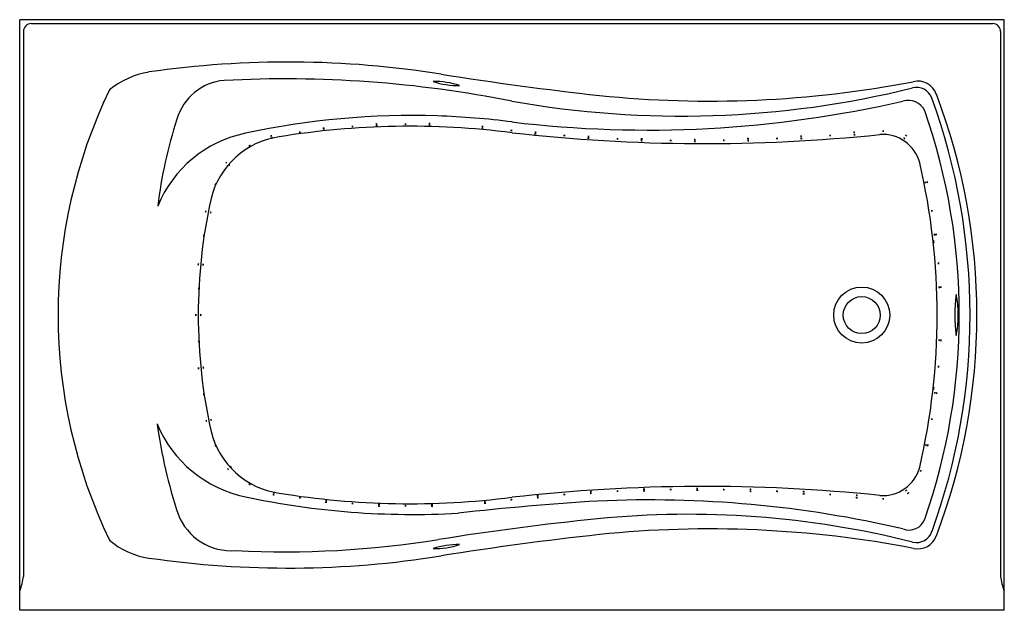
# Model space of a CAD drawing. Units: inches. Extents: x 2296 to 2356, y 105.7 to 141.7.
import ezdxf

# ---------------------------------------------------------------- set-up
doc = ezdxf.new("R2010")
doc.units = ezdxf.units.IN
doc.header["$LTSCALE"] = 0.64311
doc.header["$MEASUREMENT"] = 0
doc.layers.get('0').update_dxf_attribs({"color": 255, "linetype": 'CONTINUOUS'})
doc.layers.get('Defpoints').update_dxf_attribs({"linetype": 'CONTINUOUS'})
doc.styles.get("Standard").update_dxf_attribs({"font": 'txt', "width": 0.8})

msp = doc.modelspace()

# ---------------------------------------------------------------- linework, layer by layer
for p, q in [((2356.032, 141.72), (2296.032, 141.72)), ((2296.032, 105.72), (2296.032, 141.72)), ((2356.032, 105.72), (2356.032, 141.72)), ((2296.255, 141.01), (2296.255, 107.789)), ((2296.742, 141.497), (2355.322, 141.497)), ((2355.809, 141.01), (2355.809, 107.789)), ((2356.032, 105.72), (2296.032, 105.72))]:
    msp.add_line(p, q)
for radius in [1.708, 1.125]:
    msp.add_circle((2347.342, 123.72), radius)
for centre, radius, start, end in [((2296.774, 140.977), 0.52, 93.54471, 176.45529), ((2355.29, 140.977), 0.52, 3.54471, 86.45529), ((2312.372, 79.804), 59.341, 80.94247, 98.20002), ((2304.786, 133.403), 5.209, 99.70157, 129.06111), ((2308.761, 134.76), 3.272, 94.79792, 163.88747), ((2312.198, 66.978), 71.14, 78.78676, 92.99019), ((2353.095, 335.519), 199.597, 260.95446, 263.74897), ((2329.997, 123.724), 31.626, 154.28147, 205.71854), ((2321.33, 133.341), 4.62, 70.99304, 91.24773), ((2322.748, 142.421), 4.712, 251.1927, 271.04807), ((2336.339, 194.659), 58.81, 259.90595, 283.87696), ((2338.071, 202.426), 65.661, 264.13531, 280.88698), ((2350.684, 136.612), 0.984, 20.16166, 104.13977), ((2350.759, 136.783), 1.199, 19.51722, 103.83668), ((2350.175, 135.685), 1.125, 26.00878, 106.3573), ((2315.317, 123.723), 38.627, 340.05216, 20.0266), ((2316.526, 123.724), 37.839, 339.16286, 20.83714), ((2334.303, 204.369), 69.371, 263.15223, 282.95795), ((2331.175, 127.254), 26.908, 161.77822, 173.37093), ((2319.922, 87.978), 47.909, 88.12145, 102.21428), ((2319.859, 87.495), 48.393, 82.67098, 88.06572), ((2315.341, 123.724), 37.947, 340.83944, 19.16056), ((2319.811, 85.827), 49.402, 82.76572, 99.28579), ((2314.587, 134.86), 0.257, 87.98491, 108.13566), ((2314.513, 135.383), 0.279, 268.76519, 287.35538), ((2314.585, 134.752), 0.257, 84.74302, 104.89377), ((2314.541, 135.279), 0.279, 265.5233, 284.11348), ((2316.333, 134.968), 0.257, 84.74717, 104.89792), ((2316.289, 135.494), 0.279, 265.52746, 284.11764), ((2317.756, 135.115), 0.257, 75.36712, 95.51786), ((2317.798, 135.641), 0.279, 256.1474, 274.73758), ((2317.761, 135.005), 0.257, 75.36712, 95.51786), ((2317.803, 135.532), 0.279, 256.1474, 274.73758), ((2319.519, 135.101), 0.257, 75.36712, 95.51786), ((2319.561, 135.628), 0.279, 256.1474, 274.73758), ((2320.987, 135.032), 0.257, 75.36712, 95.51786), ((2321.029, 135.558), 0.279, 256.1474, 274.73758), ((2320.99, 135.141), 0.257, 75.36712, 95.51786), ((2321.032, 135.668), 0.279, 256.1474, 274.73758), ((2324.21, 134.85), 0.257, 75.36712, 95.51786), ((2324.252, 135.377), 0.279, 256.1474, 274.73758), ((2324.219, 134.957), 0.257, 75.36712, 95.51786), ((2324.261, 135.484), 0.279, 256.1474, 274.73758), ((2311.273, 127.586), 7.368, 101.6435, 157.87596), ((2312.557, 129.62), 5.014, 98.22367, 166.0298), ((2311.401, 134.394), 0.257, 90.75978, 110.91053), ((2311.301, 134.912), 0.279, 271.54006, 290.13024), ((2311.454, 134.279), 0.257, 94.96684, 115.11759), ((2311.317, 134.789), 0.279, 275.74713, 294.33731), ((2313.135, 134.621), 0.257, 87.72014, 107.87089), ((2313.063, 135.144), 0.279, 268.50042, 287.09061), ((2325.968, 134.725), 0.257, 75.36712, 95.51786), ((2326.01, 135.252), 0.279, 256.1474, 274.73758), ((2337.753, 238.23), 104.056, 263.53246, 275.90147), ((2327.43, 134.517), 0.257, 75.36712, 95.51786), ((2327.472, 135.044), 0.279, 256.1474, 274.73758), ((2327.44, 134.619), 0.257, 75.36712, 95.51786), ((2327.482, 135.145), 0.279, 256.1474, 274.73758), ((2329.198, 134.41), 0.257, 75.36712, 95.51786), ((2329.239, 134.937), 0.279, 256.1474, 274.73758), ((2330.666, 134.254), 0.257, 75.36712, 95.51786), ((2330.708, 134.78), 0.279, 256.1474, 274.73758), ((2330.673, 134.355), 0.257, 75.36712, 95.51786), ((2330.715, 134.882), 0.279, 256.1474, 274.73758), ((2332.436, 134.208), 0.257, 75.36712, 95.51786), ((2332.478, 134.734), 0.279, 256.1474, 274.73758), ((2333.912, 134.205), 0.257, 75.36712, 95.51786), ((2333.954, 134.731), 0.279, 256.1474, 274.73758), ((2337.154, 134.162), 0.257, 75.36712, 95.51786), ((2337.196, 134.689), 0.279, 256.1474, 274.73758), ((2340.396, 134.22), 0.257, 75.36712, 95.51786), ((2340.437, 134.747), 0.279, 256.1474, 274.73758), ((2342.164, 134.227), 0.257, 75.36712, 95.51786), ((2342.206, 134.753), 0.279, 256.1474, 274.73758), ((2343.634, 134.371), 0.257, 75.36712, 95.51786), ((2343.676, 134.897), 0.279, 256.1474, 274.73758), ((2343.641, 134.238), 0.257, 75.36712, 95.51786), ((2343.683, 134.764), 0.279, 256.1474, 274.73758), ((2345.402, 134.417), 0.257, 75.36712, 95.51786), ((2345.444, 134.944), 0.279, 256.1474, 274.73758), ((2346.866, 134.604), 0.257, 75.36712, 95.51786), ((2346.908, 135.13), 0.279, 256.1474, 274.73758), ((2346.878, 134.457), 0.257, 75.36712, 95.51786), ((2346.92, 134.984), 0.279, 256.1474, 274.73758), ((2348.617, 132.393), 2.338, 14.80587, 94.0495), ((2348.628, 134.681), 0.257, 75.36712, 95.51786), ((2348.67, 135.207), 0.279, 256.1474, 274.73758), ((2349.804, 134.282), 0.257, 47.19204, 67.34278), ((2350.089, 134.726), 0.279, 227.97232, 246.5625), ((2349.901, 134.453), 0.257, 45.2191, 65.36985), ((2350.202, 134.887), 0.279, 225.99938, 244.58956), ((2310.159, 133.828), 0.257, 109.00711, 129.15786), ((2309.902, 134.289), 0.279, 289.7874, 308.37758), ((2333.909, 134.1), 0.257, 75.36712, 95.51786), ((2333.951, 134.626), 0.279, 256.1474, 274.73758), ((2335.679, 134.114), 0.257, 75.36712, 95.51786), ((2335.721, 134.641), 0.279, 256.1474, 274.73758), ((2337.154, 134.051), 0.257, 75.36712, 95.51786), ((2337.196, 134.577), 0.279, 256.1474, 274.73758), ((2338.923, 134.123), 0.257, 75.36712, 95.51786), ((2338.965, 134.649), 0.279, 256.1474, 274.73758), ((2340.399, 134.099), 0.257, 75.36712, 95.51786), ((2340.441, 134.625), 0.279, 256.1474, 274.73758), ((2308.815, 132.843), 0.257, 127.43678, 147.58753), ((2308.425, 133.2), 0.279, 308.21706, 326.80724), ((2309.001, 132.701), 0.257, 128.69973, 148.85048), ((2308.604, 133.049), 0.279, 309.48001, 328.0702), ((2311.065, 123.724), 40.877, 346.89666, 13.10332), ((2308.193, 131.613), 0.257, 148.02396, 168.17471), ((2307.703, 131.81), 0.279, 328.80424, 347.39442), ((2351.477, 131.844), 0.257, 180.62693, 200.77768), ((2350.958, 131.746), 0.279, 1.40722, 19.9974), ((2351.583, 131.887), 0.257, 184.8367, 204.98745), ((2351.073, 131.751), 0.279, 5.61698, 24.20717), ((2339.743, 123.724), 32.83, 167.49853, 192.50159), ((2307.621, 129.982), 0.257, 157.60079, 177.75154), ((2307.105, 130.094), 0.279, 338.38107, 356.97125), ((2307.915, 129.926), 0.257, 158.21616, 178.36691), ((2307.398, 130.033), 0.279, 338.99645, 357.58663), ((2351.866, 130.119), 0.257, 179.44701, 199.59776), ((2351.345, 130.032), 0.279, 0.22729, 18.81748), ((2307.507, 128.525), 0.257, 161.85864, 182.00939), ((2306.984, 128.599), 0.279, 342.63892, 1.22911), ((2352.03, 128.652), 0.257, 176.79882, 196.94957), ((2351.506, 128.589), 0.279, 357.5791, 16.16929), ((2352.138, 128.656), 0.257, 174.54419, 194.69494), ((2351.611, 128.613), 0.279, 355.32448, 13.91466), ((2352.674, 128.311), 0.956, 181.45836, 191.78658), ((2351.116, 128.13), 0.622, 358.6673, 14.57764), ((2307.165, 126.787), 0.257, 163.26938, 183.42013), ((2306.641, 126.848), 0.279, 344.04966, 2.63984), ((2307.458, 126.759), 0.257, 162.74197, 182.89272), ((2306.934, 126.825), 0.279, 343.52225, 2.11243), ((2352.272, 126.896), 0.257, 174.7738, 194.92455), ((2351.746, 126.851), 0.279, 355.55408, 14.14427), ((2352.311, 125.42), 0.257, 172.13391, 192.28466), ((2351.783, 125.4), 0.279, 352.9142, 11.50438), ((2352.421, 125.435), 0.257, 174.20426, 194.35501), ((2351.895, 125.395), 0.279, 354.98455, 13.57473), ((2307.189, 125.327), 0.257, 166.83203, 186.98278), ((2306.662, 125.356), 0.279, 347.61231, 6.20249), ((2361.827, 123.724), 8.812, 171.84513, 188.15487), ((2347.109, 123.724), 6.124, 348.22139, 11.77861), ((2374.069, 123.724), 20.867, 178.51903, 181.48081), ((2307.018, 123.734), 0.257, 171.88345, 192.0342), ((2306.49, 123.716), 0.279, 352.66374, 11.25392), ((2307.317, 123.726), 0.257, 170.06892, 190.21967), ((2306.788, 123.725), 0.279, 350.8492, 9.43938), ((2307.19, 122.126), 0.257, 174.57435, 194.7251), ((2306.664, 122.084), 0.279, 355.35464, 13.94482), ((2352.317, 122.176), 0.257, 167.11398, 187.26473), ((2351.79, 122.201), 0.279, 347.89427, 6.48445), ((2352.427, 122.172), 0.257, 167.42861, 187.57936), ((2351.899, 122.195), 0.279, 348.20889, 6.79908), ((2352.271, 120.549), 0.257, 164.73484, 184.88558), ((2351.745, 120.597), 0.279, 345.51512, 4.1053), ((2307.178, 120.494), 0.257, 174.09782, 194.24857), ((2306.652, 120.455), 0.279, 354.8781, 13.46828), ((2307.474, 120.54), 0.257, 176.48838, 196.63913), ((2306.949, 120.479), 0.279, 357.26866, 15.85885), ((2307.507, 118.916), 0.257, 177.0187, 197.16945), ((2306.983, 118.85), 0.279, 357.79899, 16.38917), ((2352.455, 119.153), 0.737, 166.14652, 179.50453), ((2350.977, 119.34), 0.763, 346.36819, 359.28286), ((2352.048, 118.941), 0.257, 161.90553, 182.05628), ((2351.525, 119.015), 0.279, 342.68581, 1.276), ((2352.163, 118.948), 0.257, 166.7992, 186.94995), ((2351.635, 118.977), 0.279, 347.57949, 6.16967), ((2311.274, 119.927), 7.433, 202.4229, 258.49382), ((2335.042, 121.316), 30.928, 187.84927, 198.32959), ((2307.651, 117.322), 0.257, 182.06249, 202.21324), ((2307.134, 117.211), 0.279, 2.84277, 21.43296), ((2307.939, 117.388), 0.257, 184.19555, 204.3463), ((2307.427, 117.258), 0.279, 4.97584, 23.56602), ((2351.867, 117.329), 0.257, 160.76547, 180.91622), ((2351.346, 117.413), 0.279, 341.54575, 0.13593), ((2312.555, 117.825), 5.011, 193.94927, 261.79505), ((2351.511, 115.749), 0.257, 158.82758, 178.97833), ((2350.992, 115.851), 0.279, 339.60786, 358.19805), ((2351.614, 115.718), 0.257, 156.91491, 177.06566), ((2351.1, 115.837), 0.279, 337.69519, 356.28537), ((2308.19, 115.84), 0.257, 193.31147, 213.46222), ((2307.705, 115.631), 0.279, 14.09176, 32.68194), ((2308.912, 114.495), 0.257, 212.62555, 232.7763), ((2308.523, 114.137), 0.279, 33.40583, 51.99601), ((2309.094, 114.63), 0.257, 209.3408, 229.49155), ((2308.686, 114.294), 0.279, 30.12108, 48.71127), ((2348.617, 115.054), 2.338, 265.95249, 345.19408), ((2351.189, 114.15), 0.257, 154.56839, 174.71914), ((2350.68, 114.29), 0.279, 335.34867, 353.93885), ((2309.909, 113.185), 0.257, 48.1725, 68.32325), ((2310.186, 113.634), 0.279, 228.95278, 247.54297), ((2311.467, 112.645), 0.257, 66.00908, 86.15983), ((2311.594, 113.157), 0.279, 246.78936, 265.37955), ((2319.812, 161.701), 49.482, 260.72761, 277.22087), ((2337.753, 9.22), 104.053, 84.09815, 96.46757), ((2330.847, 112.699), 0.257, 82.70189, 102.85264), ((2330.821, 113.226), 0.279, 263.48218, 282.07236), ((2330.852, 112.597), 0.257, 82.55097, 102.70172), ((2330.828, 113.125), 0.279, 263.33125, 281.92144), ((2332.466, 112.736), 0.257, 82.34324, 102.49399), ((2332.444, 113.264), 0.279, 263.12352, 281.7137), ((2334.084, 112.849), 0.257, 81.49126, 101.64201), ((2334.07, 113.377), 0.279, 262.27154, 280.86172), ((2334.089, 112.743), 0.257, 81.83372, 101.98447), ((2334.071, 113.271), 0.279, 262.614, 281.20419), ((2335.679, 112.835), 0.257, 75.36712, 95.51786), ((2335.721, 113.362), 0.279, 256.1474, 274.73758), ((2337.301, 112.898), 0.257, 75.36712, 95.51786), ((2337.343, 113.424), 0.279, 256.1474, 274.73758), ((2337.302, 112.787), 0.257, 75.36712, 95.51786), ((2337.344, 113.313), 0.279, 256.1474, 274.73758), ((2338.922, 112.826), 0.257, 75.36712, 95.51786), ((2338.964, 113.352), 0.279, 256.1474, 274.73758), ((2340.544, 112.724), 0.257, 75.36712, 95.51786), ((2340.586, 113.251), 0.279, 256.1474, 274.73758), ((2340.547, 112.845), 0.257, 75.36712, 95.51786), ((2340.589, 113.372), 0.279, 256.1474, 274.73758), ((2342.164, 112.722), 0.257, 75.36712, 95.51786), ((2342.206, 113.248), 0.279, 256.1474, 274.73758), ((2343.782, 112.57), 0.257, 75.36712, 95.51786), ((2343.824, 113.097), 0.279, 256.1474, 274.73758), ((2343.789, 112.703), 0.257, 75.36712, 95.51786), ((2343.831, 113.229), 0.279, 256.1474, 274.73758), ((2350.205, 112.826), 0.257, 116.70968, 136.86043), ((2349.889, 113.249), 0.279, 297.48997, 316.08015), ((2350.325, 112.674), 0.257, 118.21258, 138.36333), ((2349.998, 113.088), 0.279, 298.99286, 317.58304), ((2319.953, 159.895), 48.331, 257.86347, 273.322), ((2311.481, 112.52), 0.257, 75.36712, 95.51786), ((2311.523, 113.046), 0.279, 256.1474, 274.73758), ((2313.08, 112.321), 0.257, 75.36712, 95.51786), ((2313.122, 112.847), 0.279, 256.1474, 274.73758), ((2314.679, 112.065), 0.257, 75.36712, 95.51786), ((2314.721, 112.591), 0.279, 256.1474, 274.73758), ((2314.691, 112.174), 0.257, 75.36712, 95.51786), ((2314.732, 112.7), 0.279, 256.1474, 274.73758), ((2316.292, 111.974), 0.257, 75.36712, 95.51786), ((2316.334, 112.501), 0.279, 256.1474, 274.73758), ((2341.756, -59.209), 171.908, 93.50389, 96.34648), ((2324.401, 112.104), 0.257, 85.12395, 105.2747), ((2324.353, 112.63), 0.279, 265.90424, 284.49442), ((2324.409, 111.998), 0.257, 84.84908, 104.99983), ((2324.364, 112.524), 0.279, 265.62937, 284.21955), ((2326.015, 112.217), 0.257, 85.8485, 105.99925), ((2325.96, 112.742), 0.279, 266.62878, 285.21896), ((2327.612, 112.44), 0.257, 83.04605, 103.1968), ((2327.583, 112.967), 0.279, 263.82633, 282.41651), ((2327.628, 112.338), 0.257, 84.30531, 104.45606), ((2327.587, 112.865), 0.279, 265.08559, 283.67577), ((2329.239, 112.532), 0.257, 84.68948, 104.84023), ((2329.195, 113.059), 0.279, 265.46976, 284.05994), ((2334.418, 44.148), 68.303, 76.93495, 92.65867), ((2345.401, 112.532), 0.257, 75.36712, 95.51786), ((2345.443, 113.058), 0.279, 256.1474, 274.73758), ((2347.014, 112.333), 0.257, 75.36712, 95.51786), ((2347.056, 112.859), 0.279, 256.1474, 274.73758), ((2347.026, 112.48), 0.257, 75.36712, 95.51786), ((2347.068, 113.006), 0.279, 256.1474, 274.73758), ((2348.627, 112.268), 0.257, 75.36712, 95.51786), ((2348.669, 112.795), 0.279, 256.1474, 274.73758), ((2317.904, 111.829), 0.257, 75.36712, 95.51786), ((2317.946, 112.355), 0.279, 256.1474, 274.73758), ((2317.908, 111.938), 0.257, 75.36712, 95.51786), ((2317.95, 112.464), 0.279, 256.1474, 274.73758), ((2319.539, 111.844), 0.257, 79.7402, 99.89095), ((2319.54, 112.372), 0.279, 260.52048, 279.11066), ((2321.167, 111.916), 0.257, 82.75858, 102.90933), ((2321.141, 112.443), 0.279, 263.53886, 282.12905), ((2321.159, 111.808), 0.257, 80.10471, 100.25546), ((2321.157, 112.336), 0.279, 260.88499, 279.47518), ((2308.931, 112.828), 3.476, 200.86853, 274.45804), ((2348.697, -59.755), 171.943, 95.82762, 99.08171), ((2336.772, 55.441), 56.132, 75.89979, 95.65745), ((2350.227, 111.646), 1.031, 249.08307, 338.55167), ((2338.074, 45.064), 65.618, 79.08002, 95.87109), ((2350.683, 110.841), 0.988, 256.13193, 342.555), ((2304.575, 113.579), 4.717, 229.36525, 261.87235), ((2312.167, 168.956), 59.668, 267.15113, 279.05438), ((2352.83, -86.267), 197.773, 96.23177, 99.05206), ((2350.76, 110.664), 1.198, 257.67413, 340.5085), ((2322.748, 105.019), 4.712, 88.95193, 108.8073), ((2321.33, 114.099), 4.62, 268.75227, 289.00696), ((2312.377, 167.07), 58.774, 261.71611, 279.14145), ((2293.256, 108.078), 3.013, 337.14323, 354.50616), ((2358.809, 108.078), 3.013, 185.49384, 202.85677)]:
    msp.add_arc(centre, radius, start, end)

# ---------------------------------------------------------------- texts
at = {"layer": 'Defpoints'}
for tag, p, s in [('MODELNUMBER', (2326.029, 141.726), 'K-1239-GHRW'), ('TRADENAME', (2326.029, 141.724), 'MARIPOSA/HEATED BUBBLEMASSASE/BASK'), ('PRODUCT', (2326.029, 141.723), 'BATH')]:
    msp.add_attdef(tag, p, s, height=0.001, dxfattribs=at)

doc.saveas('drawing.dxf')
